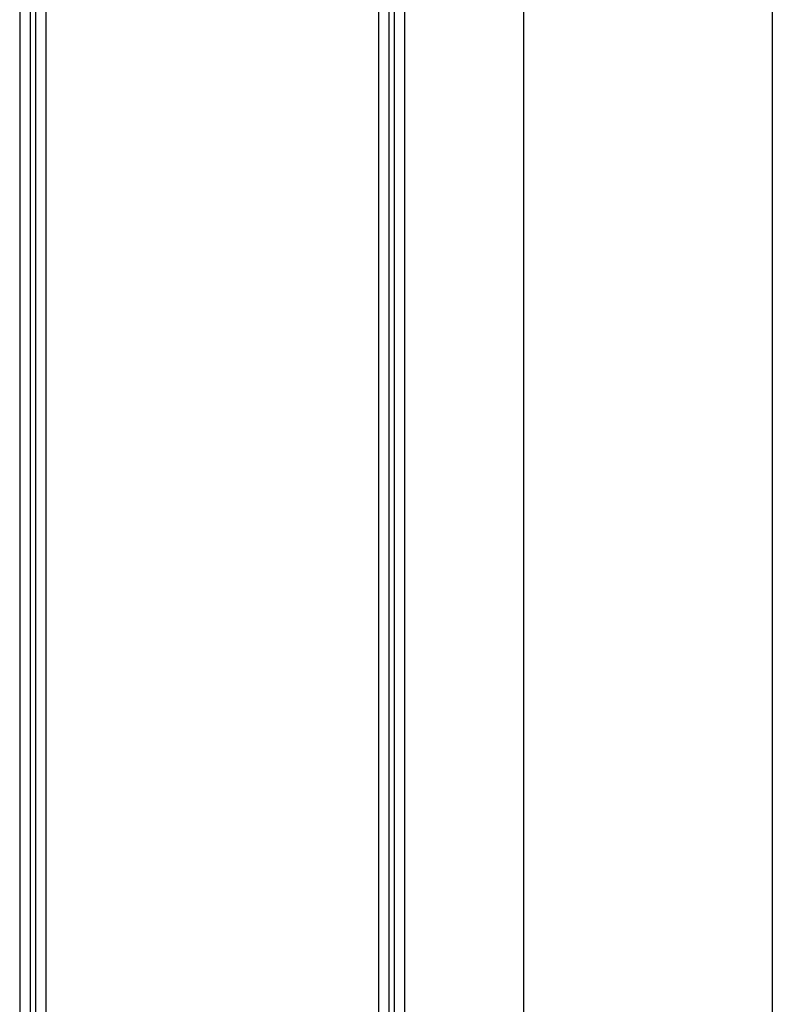
# Model space of a CAD drawing. Units: millimetres. Extents: x 0 to 420, y 0 to 297.
# Drawn here: x 238 to 244, y 246 to 253 of the extents above; entities that cross this region are included whole.
import ezdxf

# ---------------------------------------------------------------- set-up
doc = ezdxf.new("R2010")
doc.units = ezdxf.units.MM
doc.linetypes.add('SLD-Continua', pattern=[0])

msp = doc.modelspace()

# ---------------------------------------------------------------- linework, layer by layer
at = {"color": 7, "linetype": 'SLD-Continua', "lineweight": 25}
for p, q in [((238.29069, 263.44509), (238.29069, 211.44509)), ((238.36648, 263.44509), (238.36648, 211.44509)), ((238.40437, 263.44509), (238.40437, 211.44509)), ((238.48016, 263.44509), (238.48016, 211.44509)), ((240.89068, 263.44509), (240.89068, 211.44509)), ((240.96648, 263.44509), (240.96648, 211.44509)), ((241.00438, 263.44509), (241.00438, 211.44509)), ((241.08017, 263.44509), (241.08017, 211.44509)), ((241.94542, 211.44509), (241.94542, 263.44509)), ((243.74543, 263.44509), (243.74543, 211.44509))]:
    msp.add_line(p, q, dxfattribs=at)

doc.saveas('drawing.dxf')
